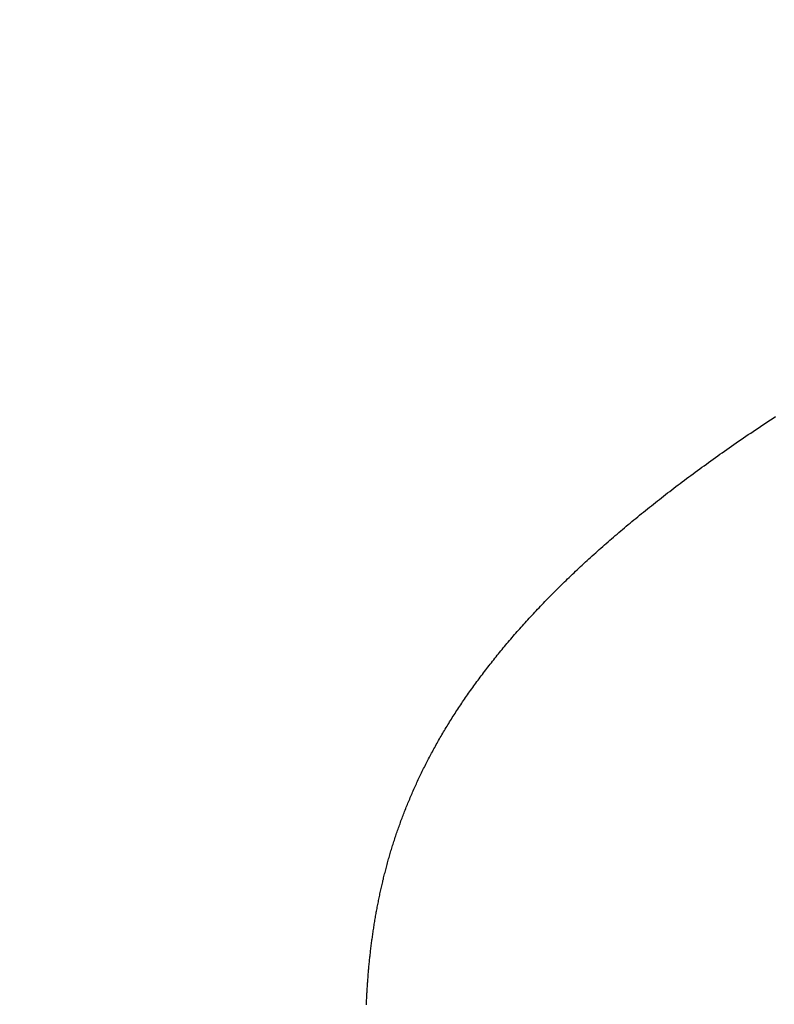
# Model space of a CAD drawing. Extents: x 0 to 138, y -1 to 81.
# Drawn here: x 39 to 39, y 21 to 21 of the extents above; entities that cross this region are included whole.
import ezdxf

# ---------------------------------------------------------------- set-up
doc = ezdxf.new("R2010")
doc.units = 0
doc.header["$MEASUREMENT"] = 0
doc.header["$PDMODE"] = 2
doc.layers.get('0').update_dxf_attribs({"linetype": 'CONTINUOUS'})
doc.layers.get('Defpoints').update_dxf_attribs({"linetype": 'CONTINUOUS'})
for name, color, linetype, lineweight in [('Dimension', 2, 'CONTINUOUS', 15), ('Object', 7, 'CONTINUOUS', 30), ('OBJECT DETAIL', 254, 'CONTINUOUS', 25)]:
    doc.layers.add(name, color=color, linetype=linetype, lineweight=lineweight)
doc.styles.get("Standard").update_dxf_attribs({"font": 'ARIAL.TTF'})
doc.dimstyles.new('Nabco Dimension Arch Style - Autocad', dxfattribs={"dimscale": 2, "dimtxt": 0.375, "dimasz": 0.37, "dimexe": 0.06, "dimexo": 0.06, "dimgap": 0.06, "dimtad": 0, "dimdec": 4, "dimzin": 4, "dimdsep": 46, "dimlunit": 5, "dimtxsty": 'Standard', "dimcen": 0, "dimclrd": 256, "dimclre": 256, "dimclrt": 256, "dimadec": 1, "dimazin": 1, "dimtm": 1e-09, "dimtfac": 1, "dimtdec": 4, "dimtofl": 0, "dimtmove": 0, "dimatfit": 3, "dimfxl": 0, "dimfrac": 2, "dimtolj": 1, "dimtzin": 4, "dimlwd": -1, "dimlwe": -1, "dimarcsym": 0})

# ---------------------------------------------------------------- blocks, each defined once
blk = doc.blocks.new('*D39')
at = {"layer": 'Defpoints', "color": 0}
for p in [(36.639936, 21.21635), (53.43832, 21.215169), (36.639936, 16.348014)]:
    blk.add_point(p, dxfattribs=at)
at = {"layer": 'Dimension'}
for p, q in [((36.639936, 21.09635), (36.639936, 16.228014)), ((53.43832, 21.095169), (53.43832, 16.228014)), ((37.379936, 16.348014), (44.264866, 16.348014)), ((52.69832, 16.348014), (47.54136, 16.348014))]:
    blk.add_line(p, q, dxfattribs=at)
for points in [[(37.379936, 16.471347), (37.379936, 16.22468), (36.639936, 16.348014)], [(52.69832, 16.471347), (52.69832, 16.22468), (53.43832, 16.348014)]]:
    blk.add_solid(points, dxfattribs=at)
at = {"layer": 'Dimension', "insert": (45.903113, 16.348014), "char_height": 0.5, "attachment_point": 5}
blk.add_mtext('\\A1;SIDELITE', dxfattribs=at)
blk = doc.blocks.new('GLSTOP')
for p, q in [((-0.393825, -0.13824), (-0.393904, -0.138188)), ((-0.393825, -0.13824), (-0.393904, -0.138188)), ((-0.393746, -0.138292), (-0.393825, -0.13824)), ((-0.393746, -0.138292), (-0.393825, -0.13824)), ((-0.393668, -0.138344), (-0.393746, -0.138292)), ((-0.393668, -0.138344), (-0.393746, -0.138292)), ((-0.39359, -0.138396), (-0.393668, -0.138344)), ((-0.39359, -0.138396), (-0.393668, -0.138344)), ((-0.393512, -0.138448), (-0.39359, -0.138396)), ((-0.393512, -0.138448), (-0.39359, -0.138396)), ((-0.393435, -0.138499), (-0.393512, -0.138448)), ((-0.393435, -0.138499), (-0.393512, -0.138448)), ((-0.393358, -0.138551), (-0.393435, -0.138499)), ((-0.393358, -0.138551), (-0.393435, -0.138499)), ((-0.393281, -0.138602), (-0.393358, -0.138551)), ((-0.393281, -0.138602), (-0.393358, -0.138551)), ((-0.393205, -0.138654), (-0.393281, -0.138602)), ((-0.393205, -0.138654), (-0.393281, -0.138602)), ((-0.393129, -0.138705), (-0.393205, -0.138654)), ((-0.393129, -0.138705), (-0.393205, -0.138654)), ((-0.393054, -0.138756), (-0.393129, -0.138705)), ((-0.393054, -0.138756), (-0.393129, -0.138705)), ((-0.392979, -0.138808), (-0.393054, -0.138756)), ((-0.392979, -0.138808), (-0.393054, -0.138756)), ((-0.392904, -0.138859), (-0.392979, -0.138808)), ((-0.392904, -0.138859), (-0.392979, -0.138808)), ((-0.392829, -0.13891), (-0.392904, -0.138859)), ((-0.392829, -0.13891), (-0.392904, -0.138859)), ((-0.392755, -0.138961), (-0.392829, -0.13891)), ((-0.392755, -0.138961), (-0.392829, -0.13891)), ((-0.392681, -0.139012), (-0.392755, -0.138961)), ((-0.392681, -0.139012), (-0.392755, -0.138961)), ((-0.392608, -0.139063), (-0.392681, -0.139012)), ((-0.392608, -0.139063), (-0.392681, -0.139012)), ((-0.392535, -0.139114), (-0.392608, -0.139063)), ((-0.392535, -0.139114), (-0.392608, -0.139063)), ((-0.392462, -0.139165), (-0.392535, -0.139114)), ((-0.392462, -0.139165), (-0.392535, -0.139114)), ((-0.392389, -0.139216), (-0.392462, -0.139165)), ((-0.392389, -0.139216), (-0.392462, -0.139165)), ((-0.392317, -0.139267), (-0.392389, -0.139216)), ((-0.392317, -0.139267), (-0.392389, -0.139216)), ((-0.392245, -0.139318), (-0.392317, -0.139267)), ((-0.392245, -0.139318), (-0.392317, -0.139267)), ((-0.392173, -0.139368), (-0.392245, -0.139318)), ((-0.392173, -0.139368), (-0.392245, -0.139318)), ((-0.392101, -0.139419), (-0.392173, -0.139368)), ((-0.392101, -0.139419), (-0.392173, -0.139368)), ((-0.39203, -0.13947), (-0.392101, -0.139419)), ((-0.39203, -0.13947), (-0.392101, -0.139419)), ((-0.39196, -0.139521), (-0.39203, -0.13947)), ((-0.39196, -0.139521), (-0.39203, -0.13947)), ((-0.391889, -0.139571), (-0.39196, -0.139521)), ((-0.391889, -0.139571), (-0.39196, -0.139521)), ((-0.391819, -0.139622), (-0.391889, -0.139571)), ((-0.391819, -0.139622), (-0.391889, -0.139571)), ((-0.391749, -0.139672), (-0.391819, -0.139622)), ((-0.391749, -0.139672), (-0.391819, -0.139622)), ((-0.391679, -0.139723), (-0.391749, -0.139672)), ((-0.391679, -0.139723), (-0.391749, -0.139672)), ((-0.39161, -0.139773), (-0.391679, -0.139723)), ((-0.39161, -0.139773), (-0.391679, -0.139723)), ((-0.391541, -0.139823), (-0.39161, -0.139773)), ((-0.391541, -0.139823), (-0.39161, -0.139773)), ((-0.391473, -0.139874), (-0.391541, -0.139823)), ((-0.391473, -0.139874), (-0.391541, -0.139823)), ((-0.391404, -0.139924), (-0.391473, -0.139874)), ((-0.391404, -0.139924), (-0.391473, -0.139874)), ((-0.391336, -0.139974), (-0.391404, -0.139924)), ((-0.391336, -0.139974), (-0.391404, -0.139924)), ((-0.391268, -0.140025), (-0.391336, -0.139974)), ((-0.391268, -0.140025), (-0.391336, -0.139974)), ((-0.391201, -0.140075), (-0.391268, -0.140025)), ((-0.391201, -0.140075), (-0.391268, -0.140025)), ((-0.391134, -0.140125), (-0.391201, -0.140075)), ((-0.391134, -0.140125), (-0.391201, -0.140075)), ((-0.391067, -0.140175), (-0.391134, -0.140125)), ((-0.391067, -0.140175), (-0.391134, -0.140125)), ((-0.391, -0.140225), (-0.391067, -0.140175)), ((-0.391, -0.140225), (-0.391067, -0.140175)), ((-0.390934, -0.140275), (-0.391, -0.140225)), ((-0.390934, -0.140275), (-0.391, -0.140225)), ((-0.390868, -0.140325), (-0.390934, -0.140275)), ((-0.390868, -0.140325), (-0.390934, -0.140275)), ((-0.390802, -0.140375), (-0.390868, -0.140325)), ((-0.390802, -0.140375), (-0.390868, -0.140325)), ((-0.390737, -0.140425), (-0.390802, -0.140375)), ((-0.390737, -0.140425), (-0.390802, -0.140375)), ((-0.390672, -0.140475), (-0.390737, -0.140425)), ((-0.390672, -0.140475), (-0.390737, -0.140425)), ((-0.390607, -0.140525), (-0.390672, -0.140475)), ((-0.390607, -0.140525), (-0.390672, -0.140475)), ((-0.390543, -0.140574), (-0.390607, -0.140525)), ((-0.390543, -0.140574), (-0.390607, -0.140525)), ((-0.390479, -0.140624), (-0.390543, -0.140574)), ((-0.390479, -0.140624), (-0.390543, -0.140574)), ((-0.390415, -0.140674), (-0.390479, -0.140624)), ((-0.390415, -0.140674), (-0.390479, -0.140624)), ((-0.390351, -0.140723), (-0.390415, -0.140674)), ((-0.390351, -0.140723), (-0.390415, -0.140674)), ((-0.390288, -0.140773), (-0.390351, -0.140723)), ((-0.390288, -0.140773), (-0.390351, -0.140723)), ((-0.390225, -0.140823), (-0.390288, -0.140773)), ((-0.390225, -0.140823), (-0.390288, -0.140773)), ((-0.390162, -0.140872), (-0.390225, -0.140823)), ((-0.390162, -0.140872), (-0.390225, -0.140823)), ((-0.390099, -0.140922), (-0.390162, -0.140872)), ((-0.390099, -0.140922), (-0.390162, -0.140872)), ((-0.390037, -0.140971), (-0.390099, -0.140922)), ((-0.390037, -0.140971), (-0.390099, -0.140922)), ((-0.389975, -0.14102), (-0.390037, -0.140971)), ((-0.389975, -0.14102), (-0.390037, -0.140971)), ((-0.389914, -0.14107), (-0.389975, -0.14102)), ((-0.389914, -0.14107), (-0.389975, -0.14102)), ((-0.389852, -0.141119), (-0.389914, -0.14107)), ((-0.389852, -0.141119), (-0.389914, -0.14107)), ((-0.389791, -0.141168), (-0.389852, -0.141119)), ((-0.389791, -0.141168), (-0.389852, -0.141119)), ((-0.389731, -0.141218), (-0.389791, -0.141168)), ((-0.389731, -0.141218), (-0.389791, -0.141168)), ((-0.38967, -0.141267), (-0.389731, -0.141218)), ((-0.38967, -0.141267), (-0.389731, -0.141218)), ((-0.38961, -0.141316), (-0.38967, -0.141267)), ((-0.38961, -0.141316), (-0.38967, -0.141267)), ((-0.38955, -0.141365), (-0.38961, -0.141316)), ((-0.38955, -0.141365), (-0.38961, -0.141316)), ((-0.389491, -0.141414), (-0.38955, -0.141365)), ((-0.389491, -0.141414), (-0.38955, -0.141365)), ((-0.389431, -0.141463), (-0.389491, -0.141414)), ((-0.389431, -0.141463), (-0.389491, -0.141414)), ((-0.389372, -0.141512), (-0.389431, -0.141463)), ((-0.389372, -0.141512), (-0.389431, -0.141463)), ((-0.389313, -0.141561), (-0.389372, -0.141512)), ((-0.389313, -0.141561), (-0.389372, -0.141512)), ((-0.389255, -0.14161), (-0.389313, -0.141561)), ((-0.389255, -0.14161), (-0.389313, -0.141561)), ((-0.389197, -0.141659), (-0.389255, -0.14161)), ((-0.389197, -0.141659), (-0.389255, -0.14161)), ((-0.389139, -0.141708), (-0.389197, -0.141659)), ((-0.389139, -0.141708), (-0.389197, -0.141659)), ((-0.389081, -0.141757), (-0.389139, -0.141708)), ((-0.389081, -0.141757), (-0.389139, -0.141708)), ((-0.389024, -0.141805), (-0.389081, -0.141757)), ((-0.389024, -0.141805), (-0.389081, -0.141757)), ((-0.388967, -0.141854), (-0.389024, -0.141805)), ((-0.388967, -0.141854), (-0.389024, -0.141805)), ((-0.38891, -0.141903), (-0.388967, -0.141854)), ((-0.38891, -0.141903), (-0.388967, -0.141854)), ((-0.388853, -0.141951), (-0.38891, -0.141903)), ((-0.388853, -0.141951), (-0.38891, -0.141903)), ((-0.388797, -0.142), (-0.388853, -0.141951)), ((-0.388797, -0.142), (-0.388853, -0.141951)), ((-0.388741, -0.142048), (-0.388797, -0.142)), ((-0.388741, -0.142048), (-0.388797, -0.142)), ((-0.388685, -0.142097), (-0.388741, -0.142048)), ((-0.388685, -0.142097), (-0.388741, -0.142048)), ((-0.38863, -0.142145), (-0.388685, -0.142097)), ((-0.38863, -0.142145), (-0.388685, -0.142097)), ((-0.388575, -0.142194), (-0.38863, -0.142145)), ((-0.388575, -0.142194), (-0.38863, -0.142145)), ((-0.38852, -0.142242), (-0.388575, -0.142194)), ((-0.38852, -0.142242), (-0.388575, -0.142194)), ((-0.388465, -0.142291), (-0.38852, -0.142242)), ((-0.388465, -0.142291), (-0.38852, -0.142242)), ((-0.388411, -0.142339), (-0.388465, -0.142291)), ((-0.388411, -0.142339), (-0.388465, -0.142291)), ((-0.388356, -0.142387), (-0.388411, -0.142339)), ((-0.388356, -0.142387), (-0.388411, -0.142339)), ((-0.388303, -0.142436), (-0.388356, -0.142387)), ((-0.388303, -0.142436), (-0.388356, -0.142387)), ((-0.388249, -0.142484), (-0.388303, -0.142436)), ((-0.388249, -0.142484), (-0.388303, -0.142436)), ((-0.388196, -0.142532), (-0.388249, -0.142484)), ((-0.388196, -0.142532), (-0.388249, -0.142484)), ((-0.388143, -0.14258), (-0.388196, -0.142532)), ((-0.388143, -0.14258), (-0.388196, -0.142532)), ((-0.38809, -0.142628), (-0.388143, -0.14258)), ((-0.38809, -0.142628), (-0.388143, -0.14258)), ((-0.388037, -0.142676), (-0.38809, -0.142628)), ((-0.388037, -0.142676), (-0.38809, -0.142628)), ((-0.387985, -0.142724), (-0.388037, -0.142676)), ((-0.387985, -0.142724), (-0.388037, -0.142676)), ((-0.387933, -0.142772), (-0.387985, -0.142724)), ((-0.387933, -0.142772), (-0.387985, -0.142724)), ((-0.387881, -0.14282), (-0.387933, -0.142772)), ((-0.387881, -0.14282), (-0.387933, -0.142772)), ((-0.38783, -0.142868), (-0.387881, -0.14282)), ((-0.38783, -0.142868), (-0.387881, -0.14282)), ((-0.387779, -0.142916), (-0.38783, -0.142868)), ((-0.387779, -0.142916), (-0.38783, -0.142868)), ((-0.387728, -0.142964), (-0.387779, -0.142916)), ((-0.387728, -0.142964), (-0.387779, -0.142916)), ((-0.387677, -0.143012), (-0.387728, -0.142964)), ((-0.387677, -0.143012), (-0.387728, -0.142964)), ((-0.387627, -0.14306), (-0.387677, -0.143012)), ((-0.387627, -0.14306), (-0.387677, -0.143012)), ((-0.387577, -0.143107), (-0.387627, -0.14306)), ((-0.387577, -0.143107), (-0.387627, -0.14306)), ((-0.387527, -0.143155), (-0.387577, -0.143107)), ((-0.387527, -0.143155), (-0.387577, -0.143107)), ((-0.387477, -0.143203), (-0.387527, -0.143155)), ((-0.387477, -0.143203), (-0.387527, -0.143155)), ((-0.387428, -0.14325), (-0.387477, -0.143203)), ((-0.387428, -0.14325), (-0.387477, -0.143203)), ((-0.387378, -0.143298), (-0.387428, -0.14325)), ((-0.387378, -0.143298), (-0.387428, -0.14325)), ((-0.38733, -0.143345), (-0.387378, -0.143298)), ((-0.38733, -0.143345), (-0.387378, -0.143298)), ((-0.387281, -0.143393), (-0.38733, -0.143345)), ((-0.387281, -0.143393), (-0.38733, -0.143345)), ((-0.387233, -0.14344), (-0.387281, -0.143393)), ((-0.387233, -0.14344), (-0.387281, -0.143393)), ((-0.387184, -0.143488), (-0.387233, -0.14344)), ((-0.387184, -0.143488), (-0.387233, -0.14344)), ((-0.387137, -0.143535), (-0.387184, -0.143488)), ((-0.387137, -0.143535), (-0.387184, -0.143488)), ((-0.387089, -0.143583), (-0.387137, -0.143535)), ((-0.387089, -0.143583), (-0.387137, -0.143535)), ((-0.387042, -0.14363), (-0.387089, -0.143583)), ((-0.387042, -0.14363), (-0.387089, -0.143583)), ((-0.386995, -0.143677), (-0.387042, -0.14363)), ((-0.386995, -0.143677), (-0.387042, -0.14363)), ((-0.386948, -0.143724), (-0.386995, -0.143677)), ((-0.386948, -0.143724), (-0.386995, -0.143677)), ((-0.386901, -0.143772), (-0.386948, -0.143724)), ((-0.386901, -0.143772), (-0.386948, -0.143724)), ((-0.386855, -0.143819), (-0.386901, -0.143772)), ((-0.386855, -0.143819), (-0.386901, -0.143772)), ((-0.386809, -0.143866), (-0.386855, -0.143819)), ((-0.386809, -0.143866), (-0.386855, -0.143819)), ((-0.386763, -0.143913), (-0.386809, -0.143866)), ((-0.386763, -0.143913), (-0.386809, -0.143866)), ((-0.386717, -0.14396), (-0.386763, -0.143913)), ((-0.386717, -0.14396), (-0.386763, -0.143913)), ((-0.386672, -0.144007), (-0.386717, -0.14396)), ((-0.386672, -0.144007), (-0.386717, -0.14396)), ((-0.386627, -0.144054), (-0.386672, -0.144007)), ((-0.386627, -0.144054), (-0.386672, -0.144007)), ((-0.386582, -0.144101), (-0.386627, -0.144054)), ((-0.386582, -0.144101), (-0.386627, -0.144054)), ((-0.386537, -0.144148), (-0.386582, -0.144101)), ((-0.386537, -0.144148), (-0.386582, -0.144101)), ((-0.386493, -0.144195), (-0.386537, -0.144148)), ((-0.386493, -0.144195), (-0.386537, -0.144148)), ((-0.386449, -0.144242), (-0.386493, -0.144195)), ((-0.386449, -0.144242), (-0.386493, -0.144195)), ((-0.386405, -0.144289), (-0.386449, -0.144242)), ((-0.386405, -0.144289), (-0.386449, -0.144242)), ((-0.386361, -0.144336), (-0.386405, -0.144289)), ((-0.386361, -0.144336), (-0.386405, -0.144289)), ((-0.386317, -0.144382), (-0.386361, -0.144336)), ((-0.386317, -0.144382), (-0.386361, -0.144336)), ((-0.386274, -0.144429), (-0.386317, -0.144382)), ((-0.386274, -0.144429), (-0.386317, -0.144382)), ((-0.386231, -0.144476), (-0.386274, -0.144429)), ((-0.386231, -0.144476), (-0.386274, -0.144429)), ((-0.386189, -0.144522), (-0.386231, -0.144476)), ((-0.386189, -0.144522), (-0.386231, -0.144476)), ((-0.386146, -0.144569), (-0.386189, -0.144522)), ((-0.386146, -0.144569), (-0.386189, -0.144522)), ((-0.386104, -0.144616), (-0.386146, -0.144569)), ((-0.386104, -0.144616), (-0.386146, -0.144569)), ((-0.386062, -0.144662), (-0.386104, -0.144616)), ((-0.386062, -0.144662), (-0.386104, -0.144616)), ((-0.38602, -0.144709), (-0.386062, -0.144662)), ((-0.38602, -0.144709), (-0.386062, -0.144662)), ((-0.385979, -0.144755), (-0.38602, -0.144709)), ((-0.385979, -0.144755), (-0.38602, -0.144709)), ((-0.385937, -0.144802), (-0.385979, -0.144755)), ((-0.385937, -0.144802), (-0.385979, -0.144755)), ((-0.385896, -0.144848), (-0.385937, -0.144802)), ((-0.385896, -0.144848), (-0.385937, -0.144802)), ((-0.385855, -0.144894), (-0.385896, -0.144848)), ((-0.385855, -0.144894), (-0.385896, -0.144848)), ((-0.385815, -0.144941), (-0.385855, -0.144894)), ((-0.385815, -0.144941), (-0.385855, -0.144894)), ((-0.385774, -0.144987), (-0.385815, -0.144941)), ((-0.385774, -0.144987), (-0.385815, -0.144941)), ((-0.385734, -0.145033), (-0.385774, -0.144987)), ((-0.385734, -0.145033), (-0.385774, -0.144987)), ((-0.385694, -0.14508), (-0.385734, -0.145033)), ((-0.385694, -0.14508), (-0.385734, -0.145033)), ((-0.385655, -0.145126), (-0.385694, -0.14508)), ((-0.385655, -0.145126), (-0.385694, -0.14508)), ((-0.385615, -0.145172), (-0.385655, -0.145126)), ((-0.385615, -0.145172), (-0.385655, -0.145126)), ((-0.385576, -0.145218), (-0.385615, -0.145172)), ((-0.385576, -0.145218), (-0.385615, -0.145172)), ((-0.385537, -0.145264), (-0.385576, -0.145218)), ((-0.385537, -0.145264), (-0.385576, -0.145218)), ((-0.385498, -0.14531), (-0.385537, -0.145264)), ((-0.385498, -0.14531), (-0.385537, -0.145264)), ((-0.38546, -0.145356), (-0.385498, -0.14531)), ((-0.38546, -0.145356), (-0.385498, -0.14531)), ((-0.385422, -0.145402), (-0.38546, -0.145356)), ((-0.385422, -0.145402), (-0.38546, -0.145356)), ((-0.385383, -0.145448), (-0.385422, -0.145402)), ((-0.385383, -0.145448), (-0.385422, -0.145402)), ((-0.385346, -0.145494), (-0.385383, -0.145448)), ((-0.385346, -0.145494), (-0.385383, -0.145448)), ((-0.385308, -0.14554), (-0.385346, -0.145494)), ((-0.385308, -0.14554), (-0.385346, -0.145494)), ((-0.385271, -0.145586), (-0.385308, -0.14554)), ((-0.385271, -0.145586), (-0.385308, -0.14554)), ((-0.385233, -0.145632), (-0.385271, -0.145586)), ((-0.385233, -0.145632), (-0.385271, -0.145586)), ((-0.385196, -0.145678), (-0.385233, -0.145632)), ((-0.385196, -0.145678), (-0.385233, -0.145632)), ((-0.38516, -0.145724), (-0.385196, -0.145678)), ((-0.38516, -0.145724), (-0.385196, -0.145678)), ((-0.385123, -0.145769), (-0.38516, -0.145724)), ((-0.385123, -0.145769), (-0.38516, -0.145724)), ((-0.385087, -0.145815), (-0.385123, -0.145769)), ((-0.385087, -0.145815), (-0.385123, -0.145769)), ((-0.385051, -0.145861), (-0.385087, -0.145815)), ((-0.385051, -0.145861), (-0.385087, -0.145815)), ((-0.385015, -0.145906), (-0.385051, -0.145861)), ((-0.385015, -0.145906), (-0.385051, -0.145861)), ((-0.384979, -0.145952), (-0.385015, -0.145906)), ((-0.384979, -0.145952), (-0.385015, -0.145906)), ((-0.384944, -0.145998), (-0.384979, -0.145952)), ((-0.384944, -0.145998), (-0.384979, -0.145952)), ((-0.384909, -0.146043), (-0.384944, -0.145998)), ((-0.384909, -0.146043), (-0.384944, -0.145998)), ((-0.384874, -0.146089), (-0.384909, -0.146043)), ((-0.384874, -0.146089), (-0.384909, -0.146043)), ((-0.384839, -0.146134), (-0.384874, -0.146089)), ((-0.384839, -0.146134), (-0.384874, -0.146089)), ((-0.384804, -0.14618), (-0.384839, -0.146134)), ((-0.384804, -0.14618), (-0.384839, -0.146134)), ((-0.38477, -0.146225), (-0.384804, -0.14618)), ((-0.38477, -0.146225), (-0.384804, -0.14618)), ((-0.384736, -0.146271), (-0.38477, -0.146225)), ((-0.384736, -0.146271), (-0.38477, -0.146225)), ((-0.384702, -0.146316), (-0.384736, -0.146271)), ((-0.384702, -0.146316), (-0.384736, -0.146271)), ((-0.384668, -0.146361), (-0.384702, -0.146316)), ((-0.384668, -0.146361), (-0.384702, -0.146316)), ((-0.384635, -0.146407), (-0.384668, -0.146361)), ((-0.384635, -0.146407), (-0.384668, -0.146361)), ((-0.384601, -0.146452), (-0.384635, -0.146407)), ((-0.384601, -0.146452), (-0.384635, -0.146407)), ((-0.384568, -0.146497), (-0.384601, -0.146452)), ((-0.384568, -0.146497), (-0.384601, -0.146452)), ((-0.384535, -0.146542), (-0.384568, -0.146497)), ((-0.384535, -0.146542), (-0.384568, -0.146497)), ((-0.384503, -0.146587), (-0.384535, -0.146542)), ((-0.384503, -0.146587), (-0.384535, -0.146542)), ((-0.38447, -0.146633), (-0.384503, -0.146587)), ((-0.38447, -0.146633), (-0.384503, -0.146587)), ((-0.384438, -0.146678), (-0.38447, -0.146633)), ((-0.384438, -0.146678), (-0.38447, -0.146633)), ((-0.384406, -0.146723), (-0.384438, -0.146678)), ((-0.384406, -0.146723), (-0.384438, -0.146678)), ((-0.384374, -0.146768), (-0.384406, -0.146723)), ((-0.384374, -0.146768), (-0.384406, -0.146723)), ((-0.384342, -0.146813), (-0.384374, -0.146768)), ((-0.384342, -0.146813), (-0.384374, -0.146768)), ((-0.384311, -0.146858), (-0.384342, -0.146813)), ((-0.384311, -0.146858), (-0.384342, -0.146813)), ((-0.38428, -0.146903), (-0.384311, -0.146858)), ((-0.38428, -0.146903), (-0.384311, -0.146858)), ((-0.384249, -0.146948), (-0.38428, -0.146903)), ((-0.384249, -0.146948), (-0.38428, -0.146903)), ((-0.384218, -0.146993), (-0.384249, -0.146948)), ((-0.384218, -0.146993), (-0.384249, -0.146948)), ((-0.384187, -0.147038), (-0.384218, -0.146993)), ((-0.384187, -0.147038), (-0.384218, -0.146993)), ((-0.384157, -0.147082), (-0.384187, -0.147038)), ((-0.384157, -0.147082), (-0.384187, -0.147038)), ((-0.384127, -0.147127), (-0.384157, -0.147082)), ((-0.384127, -0.147127), (-0.384157, -0.147082)), ((-0.384097, -0.147172), (-0.384127, -0.147127)), ((-0.384097, -0.147172), (-0.384127, -0.147127)), ((-0.384067, -0.147217), (-0.384097, -0.147172)), ((-0.384067, -0.147217), (-0.384097, -0.147172)), ((-0.384037, -0.147262), (-0.384067, -0.147217)), ((-0.384037, -0.147262), (-0.384067, -0.147217)), ((-0.384008, -0.147306), (-0.384037, -0.147262)), ((-0.384008, -0.147306), (-0.384037, -0.147262)), ((-0.383979, -0.147351), (-0.384008, -0.147306)), ((-0.383979, -0.147351), (-0.384008, -0.147306)), ((-0.383949, -0.147396), (-0.383979, -0.147351)), ((-0.383949, -0.147396), (-0.383979, -0.147351)), ((-0.383921, -0.14744), (-0.383949, -0.147396)), ((-0.383921, -0.14744), (-0.383949, -0.147396)), ((-0.383892, -0.147485), (-0.383921, -0.14744)), ((-0.383892, -0.147485), (-0.383921, -0.14744)), ((-0.383864, -0.147529), (-0.383892, -0.147485)), ((-0.383864, -0.147529), (-0.383892, -0.147485)), ((-0.383835, -0.147574), (-0.383864, -0.147529)), ((-0.383835, -0.147574), (-0.383864, -0.147529)), ((-0.383807, -0.147618), (-0.383835, -0.147574)), ((-0.383807, -0.147618), (-0.383835, -0.147574)), ((-0.383779, -0.147663), (-0.383807, -0.147618)), ((-0.383779, -0.147663), (-0.383807, -0.147618)), ((-0.383752, -0.147707), (-0.383779, -0.147663)), ((-0.383752, -0.147707), (-0.383779, -0.147663)), ((-0.383724, -0.147752), (-0.383752, -0.147707)), ((-0.383724, -0.147752), (-0.383752, -0.147707)), ((-0.383697, -0.147796), (-0.383724, -0.147752)), ((-0.383697, -0.147796), (-0.383724, -0.147752)), ((-0.38367, -0.14784), (-0.383697, -0.147796)), ((-0.38367, -0.14784), (-0.383697, -0.147796)), ((-0.383643, -0.147885), (-0.38367, -0.14784)), ((-0.383643, -0.147885), (-0.38367, -0.14784)), ((-0.383616, -0.147929), (-0.383643, -0.147885)), ((-0.383616, -0.147929), (-0.383643, -0.147885)), ((-0.38359, -0.147973), (-0.383616, -0.147929)), ((-0.38359, -0.147973), (-0.383616, -0.147929)), ((-0.383563, -0.148017), (-0.38359, -0.147973)), ((-0.383563, -0.148017), (-0.38359, -0.147973)), ((-0.383537, -0.148062), (-0.383563, -0.148017)), ((-0.383537, -0.148062), (-0.383563, -0.148017)), ((-0.383511, -0.148106), (-0.383537, -0.148062)), ((-0.383511, -0.148106), (-0.383537, -0.148062)), ((-0.383485, -0.14815), (-0.383511, -0.148106)), ((-0.383485, -0.14815), (-0.383511, -0.148106)), ((-0.38346, -0.148194), (-0.383485, -0.14815)), ((-0.38346, -0.148194), (-0.383485, -0.14815)), ((-0.383434, -0.148238), (-0.38346, -0.148194)), ((-0.383434, -0.148238), (-0.38346, -0.148194)), ((-0.383409, -0.148282), (-0.383434, -0.148238)), ((-0.383409, -0.148282), (-0.383434, -0.148238)), ((-0.383384, -0.148326), (-0.383409, -0.148282)), ((-0.383384, -0.148326), (-0.383409, -0.148282)), ((-0.383359, -0.14837), (-0.383384, -0.148326)), ((-0.383359, -0.14837), (-0.383384, -0.148326)), ((-0.383335, -0.148414), (-0.383359, -0.14837)), ((-0.383335, -0.148414), (-0.383359, -0.14837)), ((-0.38331, -0.148458), (-0.383335, -0.148414)), ((-0.38331, -0.148458), (-0.383335, -0.148414)), ((-0.383286, -0.148502), (-0.38331, -0.148458)), ((-0.383286, -0.148502), (-0.38331, -0.148458)), ((-0.383262, -0.148546), (-0.383286, -0.148502)), ((-0.383262, -0.148546), (-0.383286, -0.148502)), ((-0.383238, -0.14859), (-0.383262, -0.148546)), ((-0.383238, -0.14859), (-0.383262, -0.148546)), ((-0.383214, -0.148634), (-0.383238, -0.14859)), ((-0.383214, -0.148634), (-0.383238, -0.14859)), ((-0.38319, -0.148678), (-0.383214, -0.148634)), ((-0.38319, -0.148678), (-0.383214, -0.148634)), ((-0.383167, -0.148721), (-0.38319, -0.148678)), ((-0.383167, -0.148721), (-0.38319, -0.148678)), ((-0.383143, -0.148765), (-0.383167, -0.148721)), ((-0.383143, -0.148765), (-0.383167, -0.148721)), ((-0.38312, -0.148809), (-0.383143, -0.148765)), ((-0.38312, -0.148809), (-0.383143, -0.148765)), ((-0.383097, -0.148853), (-0.38312, -0.148809)), ((-0.383097, -0.148853), (-0.38312, -0.148809)), ((-0.383075, -0.148896), (-0.383097, -0.148853)), ((-0.383075, -0.148896), (-0.383097, -0.148853)), ((-0.383052, -0.14894), (-0.383075, -0.148896)), ((-0.383052, -0.14894), (-0.383075, -0.148896)), ((-0.38303, -0.148983), (-0.383052, -0.14894)), ((-0.38303, -0.148983), (-0.383052, -0.14894)), ((-0.383007, -0.149027), (-0.38303, -0.148983)), ((-0.383007, -0.149027), (-0.38303, -0.148983)), ((-0.382985, -0.149071), (-0.383007, -0.149027)), ((-0.382985, -0.149071), (-0.383007, -0.149027)), ((-0.382964, -0.149114), (-0.382985, -0.149071)), ((-0.382964, -0.149114), (-0.382985, -0.149071)), ((-0.382942, -0.149158), (-0.382964, -0.149114)), ((-0.382942, -0.149158), (-0.382964, -0.149114)), ((-0.38292, -0.149201), (-0.382942, -0.149158)), ((-0.38292, -0.149201), (-0.382942, -0.149158)), ((-0.382899, -0.149245), (-0.38292, -0.149201)), ((-0.382899, -0.149245), (-0.38292, -0.149201)), ((-0.382878, -0.149288), (-0.382899, -0.149245)), ((-0.382878, -0.149288), (-0.382899, -0.149245)), ((-0.382857, -0.149332), (-0.382878, -0.149288)), ((-0.382857, -0.149332), (-0.382878, -0.149288)), ((-0.382836, -0.149375), (-0.382857, -0.149332)), ((-0.382836, -0.149375), (-0.382857, -0.149332)), ((-0.382815, -0.149418), (-0.382836, -0.149375)), ((-0.382815, -0.149418), (-0.382836, -0.149375)), ((-0.382795, -0.149462), (-0.382815, -0.149418)), ((-0.382795, -0.149462), (-0.382815, -0.149418)), ((-0.382774, -0.149505), (-0.382795, -0.149462)), ((-0.382774, -0.149505), (-0.382795, -0.149462)), ((-0.382754, -0.149548), (-0.382774, -0.149505)), ((-0.382754, -0.149548), (-0.382774, -0.149505)), ((-0.382734, -0.149592), (-0.382754, -0.149548)), ((-0.382734, -0.149592), (-0.382754, -0.149548)), ((-0.382714, -0.149635), (-0.382734, -0.149592)), ((-0.382714, -0.149635), (-0.382734, -0.149592)), ((-0.382694, -0.149678), (-0.382714, -0.149635)), ((-0.382694, -0.149678), (-0.382714, -0.149635)), ((-0.382675, -0.149721), (-0.382694, -0.149678)), ((-0.382675, -0.149721), (-0.382694, -0.149678)), ((-0.382655, -0.149764), (-0.382675, -0.149721)), ((-0.382655, -0.149764), (-0.382675, -0.149721)), ((-0.382636, -0.149807), (-0.382655, -0.149764)), ((-0.382636, -0.149807), (-0.382655, -0.149764)), ((-0.382617, -0.149851), (-0.382636, -0.149807)), ((-0.382617, -0.149851), (-0.382636, -0.149807)), ((-0.382598, -0.149894), (-0.382617, -0.149851)), ((-0.382598, -0.149894), (-0.382617, -0.149851)), ((-0.382579, -0.149937), (-0.382598, -0.149894)), ((-0.382579, -0.149937), (-0.382598, -0.149894)), ((-0.382561, -0.14998), (-0.382579, -0.149937)), ((-0.382561, -0.14998), (-0.382579, -0.149937)), ((-0.382542, -0.150023), (-0.382561, -0.14998)), ((-0.382542, -0.150023), (-0.382561, -0.14998)), ((-0.382524, -0.150066), (-0.382542, -0.150023)), ((-0.382524, -0.150066), (-0.382542, -0.150023)), ((-0.382506, -0.150109), (-0.382524, -0.150066)), ((-0.382506, -0.150109), (-0.382524, -0.150066)), ((-0.382488, -0.150152), (-0.382506, -0.150109)), ((-0.382488, -0.150152), (-0.382506, -0.150109)), ((-0.38247, -0.150195), (-0.382488, -0.150152)), ((-0.38247, -0.150195), (-0.382488, -0.150152)), ((-0.382452, -0.150238), (-0.38247, -0.150195)), ((-0.382452, -0.150238), (-0.38247, -0.150195)), ((-0.382435, -0.15028), (-0.382452, -0.150238)), ((-0.382435, -0.15028), (-0.382452, -0.150238)), ((-0.382417, -0.150323), (-0.382435, -0.15028)), ((-0.382417, -0.150323), (-0.382435, -0.15028)), ((-0.3824, -0.150366), (-0.382417, -0.150323)), ((-0.3824, -0.150366), (-0.382417, -0.150323)), ((-0.382383, -0.150409), (-0.3824, -0.150366)), ((-0.382383, -0.150409), (-0.3824, -0.150366)), ((-0.382366, -0.150452), (-0.382383, -0.150409)), ((-0.382366, -0.150452), (-0.382383, -0.150409)), ((-0.382349, -0.150494), (-0.382366, -0.150452)), ((-0.382349, -0.150494), (-0.382366, -0.150452)), ((-0.382333, -0.150537), (-0.382349, -0.150494)), ((-0.382333, -0.150537), (-0.382349, -0.150494)), ((-0.382316, -0.15058), (-0.382333, -0.150537)), ((-0.382316, -0.15058), (-0.382333, -0.150537)), ((-0.3823, -0.150622), (-0.382316, -0.15058)), ((-0.3823, -0.150622), (-0.382316, -0.15058)), ((-0.382284, -0.150665), (-0.3823, -0.150622)), ((-0.382284, -0.150665), (-0.3823, -0.150622)), ((-0.382268, -0.150708), (-0.382284, -0.150665)), ((-0.382268, -0.150708), (-0.382284, -0.150665)), ((-0.382252, -0.15075), (-0.382268, -0.150708)), ((-0.382252, -0.15075), (-0.382268, -0.150708)), ((-0.382236, -0.150793), (-0.382252, -0.15075)), ((-0.382236, -0.150793), (-0.382252, -0.15075)), ((-0.38222, -0.150836), (-0.382236, -0.150793)), ((-0.38222, -0.150836), (-0.382236, -0.150793)), ((-0.382205, -0.150878), (-0.38222, -0.150836)), ((-0.382205, -0.150878), (-0.38222, -0.150836)), ((-0.382189, -0.150921), (-0.382205, -0.150878)), ((-0.382189, -0.150921), (-0.382205, -0.150878)), ((-0.382174, -0.150963), (-0.382189, -0.150921)), ((-0.382174, -0.150963), (-0.382189, -0.150921)), ((-0.382159, -0.151006), (-0.382174, -0.150963)), ((-0.382159, -0.151006), (-0.382174, -0.150963)), ((-0.382144, -0.151048), (-0.382159, -0.151006)), ((-0.382144, -0.151048), (-0.382159, -0.151006)), ((-0.38213, -0.15109), (-0.382144, -0.151048)), ((-0.38213, -0.15109), (-0.382144, -0.151048)), ((-0.382115, -0.151133), (-0.38213, -0.15109)), ((-0.382115, -0.151133), (-0.38213, -0.15109)), ((-0.3821, -0.151175), (-0.382115, -0.151133)), ((-0.3821, -0.151175), (-0.382115, -0.151133)), ((-0.382086, -0.151218), (-0.3821, -0.151175)), ((-0.382086, -0.151218), (-0.3821, -0.151175)), ((-0.382072, -0.15126), (-0.382086, -0.151218)), ((-0.382072, -0.15126), (-0.382086, -0.151218)), ((-0.382058, -0.151302), (-0.382072, -0.15126)), ((-0.382058, -0.151302), (-0.382072, -0.15126)), ((-0.382044, -0.151345), (-0.382058, -0.151302)), ((-0.382044, -0.151345), (-0.382058, -0.151302)), ((-0.38203, -0.151387), (-0.382044, -0.151345)), ((-0.38203, -0.151387), (-0.382044, -0.151345)), ((-0.382016, -0.151429), (-0.38203, -0.151387)), ((-0.382016, -0.151429), (-0.38203, -0.151387)), ((-0.382003, -0.151471), (-0.382016, -0.151429)), ((-0.382003, -0.151471), (-0.382016, -0.151429)), ((-0.381989, -0.151513), (-0.382003, -0.151471)), ((-0.381989, -0.151513), (-0.382003, -0.151471)), ((-0.381976, -0.151556), (-0.381989, -0.151513)), ((-0.381976, -0.151556), (-0.381989, -0.151513)), ((-0.381963, -0.151598), (-0.381976, -0.151556)), ((-0.381963, -0.151598), (-0.381976, -0.151556)), ((-0.38195, -0.15164), (-0.381963, -0.151598)), ((-0.38195, -0.15164), (-0.381963, -0.151598)), ((-0.381937, -0.151682), (-0.38195, -0.15164)), ((-0.381937, -0.151682), (-0.38195, -0.15164)), ((-0.381924, -0.151724), (-0.381937, -0.151682)), ((-0.381924, -0.151724), (-0.381937, -0.151682)), ((-0.381912, -0.151766), (-0.381924, -0.151724)), ((-0.381912, -0.151766), (-0.381924, -0.151724)), ((-0.381899, -0.151808), (-0.381912, -0.151766)), ((-0.381899, -0.151808), (-0.381912, -0.151766)), ((-0.381887, -0.15185), (-0.381899, -0.151808)), ((-0.381887, -0.15185), (-0.381899, -0.151808)), ((-0.381875, -0.151892), (-0.381887, -0.15185)), ((-0.381875, -0.151892), (-0.381887, -0.15185)), ((-0.381863, -0.151934), (-0.381875, -0.151892)), ((-0.381863, -0.151934), (-0.381875, -0.151892)), ((-0.381851, -0.151976), (-0.381863, -0.151934)), ((-0.381851, -0.151976), (-0.381863, -0.151934)), ((-0.381839, -0.152018), (-0.381851, -0.151976)), ((-0.381839, -0.152018), (-0.381851, -0.151976)), ((-0.381827, -0.15206), (-0.381839, -0.152018)), ((-0.381827, -0.15206), (-0.381839, -0.152018)), ((-0.381815, -0.152102), (-0.381827, -0.15206)), ((-0.381815, -0.152102), (-0.381827, -0.15206)), ((-0.381804, -0.152144), (-0.381815, -0.152102)), ((-0.381804, -0.152144), (-0.381815, -0.152102)), ((-0.381793, -0.152186), (-0.381804, -0.152144)), ((-0.381793, -0.152186), (-0.381804, -0.152144)), ((-0.381781, -0.152228), (-0.381793, -0.152186)), ((-0.381781, -0.152228), (-0.381793, -0.152186)), ((-0.38177, -0.15227), (-0.381781, -0.152228)), ((-0.38177, -0.15227), (-0.381781, -0.152228)), ((-0.381759, -0.152311), (-0.38177, -0.15227)), ((-0.381759, -0.152311), (-0.38177, -0.15227)), ((-0.381748, -0.152353), (-0.381759, -0.152311)), ((-0.381748, -0.152353), (-0.381759, -0.152311)), ((-0.381738, -0.152395), (-0.381748, -0.152353)), ((-0.381738, -0.152395), (-0.381748, -0.152353)), ((-0.381727, -0.152437), (-0.381738, -0.152395)), ((-0.381727, -0.152437), (-0.381738, -0.152395)), ((-0.381716, -0.152478), (-0.381727, -0.152437)), ((-0.381716, -0.152478), (-0.381727, -0.152437)), ((-0.381706, -0.15252), (-0.381716, -0.152478)), ((-0.381706, -0.15252), (-0.381716, -0.152478)), ((-0.381696, -0.152562), (-0.381706, -0.15252)), ((-0.381696, -0.152562), (-0.381706, -0.15252)), ((-0.381686, -0.152603), (-0.381696, -0.152562)), ((-0.381686, -0.152603), (-0.381696, -0.152562)), ((-0.381675, -0.152645), (-0.381686, -0.152603)), ((-0.381675, -0.152645), (-0.381686, -0.152603)), ((-0.381666, -0.152687), (-0.381675, -0.152645)), ((-0.381666, -0.152687), (-0.381675, -0.152645)), ((-0.381656, -0.152728), (-0.381666, -0.152687)), ((-0.381656, -0.152728), (-0.381666, -0.152687)), ((-0.381646, -0.15277), (-0.381656, -0.152728)), ((-0.381646, -0.15277), (-0.381656, -0.152728)), ((-0.381636, -0.152811), (-0.381646, -0.15277)), ((-0.381636, -0.152811), (-0.381646, -0.15277)), ((-0.381627, -0.152853), (-0.381636, -0.152811)), ((-0.381627, -0.152853), (-0.381636, -0.152811)), ((-0.381618, -0.152895), (-0.381627, -0.152853)), ((-0.381618, -0.152895), (-0.381627, -0.152853)), ((-0.381608, -0.152936), (-0.381618, -0.152895)), ((-0.381608, -0.152936), (-0.381618, -0.152895)), ((-0.381599, -0.152978), (-0.381608, -0.152936)), ((-0.381599, -0.152978), (-0.381608, -0.152936)), ((-0.38159, -0.153019), (-0.381599, -0.152978)), ((-0.38159, -0.153019), (-0.381599, -0.152978)), ((-0.381581, -0.15306), (-0.38159, -0.153019)), ((-0.381581, -0.15306), (-0.38159, -0.153019)), ((-0.381572, -0.153102), (-0.381581, -0.15306)), ((-0.381572, -0.153102), (-0.381581, -0.15306)), ((-0.381564, -0.153143), (-0.381572, -0.153102)), ((-0.381564, -0.153143), (-0.381572, -0.153102)), ((-0.381555, -0.153185), (-0.381564, -0.153143)), ((-0.381555, -0.153185), (-0.381564, -0.153143)), ((-0.381546, -0.153226), (-0.381555, -0.153185)), ((-0.381546, -0.153226), (-0.381555, -0.153185)), ((-0.381538, -0.153268), (-0.381546, -0.153226)), ((-0.381538, -0.153268), (-0.381546, -0.153226)), ((-0.38153, -0.153309), (-0.381538, -0.153268)), ((-0.38153, -0.153309), (-0.381538, -0.153268)), ((-0.381521, -0.15335), (-0.38153, -0.153309)), ((-0.381521, -0.15335), (-0.38153, -0.153309)), ((-0.381513, -0.153391), (-0.381521, -0.15335)), ((-0.381513, -0.153391), (-0.381521, -0.15335)), ((-0.381505, -0.153433), (-0.381513, -0.153391)), ((-0.381505, -0.153433), (-0.381513, -0.153391)), ((-0.381497, -0.153474), (-0.381505, -0.153433)), ((-0.381497, -0.153474), (-0.381505, -0.153433)), ((-0.38149, -0.153515), (-0.381497, -0.153474)), ((-0.38149, -0.153515), (-0.381497, -0.153474)), ((-0.381482, -0.153557), (-0.38149, -0.153515)), ((-0.381482, -0.153557), (-0.38149, -0.153515)), ((-0.381474, -0.153598), (-0.381482, -0.153557)), ((-0.381474, -0.153598), (-0.381482, -0.153557)), ((-0.381467, -0.153639), (-0.381474, -0.153598)), ((-0.381467, -0.153639), (-0.381474, -0.153598)), ((-0.381459, -0.15368), (-0.381467, -0.153639)), ((-0.381459, -0.15368), (-0.381467, -0.153639)), ((-0.381452, -0.153721), (-0.381459, -0.15368)), ((-0.381452, -0.153721), (-0.381459, -0.15368)), ((-0.381445, -0.153762), (-0.381452, -0.153721)), ((-0.381445, -0.153762), (-0.381452, -0.153721)), ((-0.381438, -0.153804), (-0.381445, -0.153762)), ((-0.381438, -0.153804), (-0.381445, -0.153762)), ((-0.381431, -0.153845), (-0.381438, -0.153804)), ((-0.381431, -0.153845), (-0.381438, -0.153804)), ((-0.381424, -0.153886), (-0.381431, -0.153845)), ((-0.381424, -0.153886), (-0.381431, -0.153845)), ((-0.381417, -0.153927), (-0.381424, -0.153886)), ((-0.381417, -0.153927), (-0.381424, -0.153886)), ((-0.38141, -0.153968), (-0.381417, -0.153927)), ((-0.38141, -0.153968), (-0.381417, -0.153927)), ((-0.381404, -0.154009), (-0.38141, -0.153968)), ((-0.381404, -0.154009), (-0.38141, -0.153968)), ((-0.381397, -0.15405), (-0.381404, -0.154009)), ((-0.381397, -0.15405), (-0.381404, -0.154009)), ((-0.381391, -0.154091), (-0.381397, -0.15405)), ((-0.381391, -0.154091), (-0.381397, -0.15405)), ((-0.381385, -0.154132), (-0.381391, -0.154091)), ((-0.381385, -0.154132), (-0.381391, -0.154091)), ((-0.381378, -0.154173), (-0.381385, -0.154132)), ((-0.381378, -0.154173), (-0.381385, -0.154132)), ((-0.381372, -0.154214), (-0.381378, -0.154173)), ((-0.381372, -0.154214), (-0.381378, -0.154173)), ((-0.381366, -0.154255), (-0.381372, -0.154214)), ((-0.381366, -0.154255), (-0.381372, -0.154214)), ((-0.38136, -0.154296), (-0.381366, -0.154255)), ((-0.38136, -0.154296), (-0.381366, -0.154255)), ((-0.381354, -0.154337), (-0.38136, -0.154296)), ((-0.381354, -0.154337), (-0.38136, -0.154296)), ((-0.381348, -0.154378), (-0.381354, -0.154337)), ((-0.381348, -0.154378), (-0.381354, -0.154337)), ((-0.381343, -0.154419), (-0.381348, -0.154378)), ((-0.381343, -0.154419), (-0.381348, -0.154378)), ((-0.381337, -0.15446), (-0.381343, -0.154419)), ((-0.381337, -0.15446), (-0.381343, -0.154419)), ((-0.381332, -0.1545), (-0.381337, -0.15446)), ((-0.381332, -0.1545), (-0.381337, -0.15446)), ((-0.381326, -0.154541), (-0.381332, -0.1545)), ((-0.381326, -0.154541), (-0.381332, -0.1545)), ((-0.381321, -0.154582), (-0.381326, -0.154541)), ((-0.381321, -0.154582), (-0.381326, -0.154541)), ((-0.381316, -0.154623), (-0.381321, -0.154582)), ((-0.381316, -0.154623), (-0.381321, -0.154582)), ((-0.38131, -0.154664), (-0.381316, -0.154623)), ((-0.38131, -0.154664), (-0.381316, -0.154623)), ((-0.381305, -0.154704), (-0.38131, -0.154664)), ((-0.381305, -0.154704), (-0.38131, -0.154664)), ((-0.3813, -0.154745), (-0.381305, -0.154704)), ((-0.3813, -0.154745), (-0.381305, -0.154704)), ((-0.381295, -0.154786), (-0.3813, -0.154745)), ((-0.381295, -0.154786), (-0.3813, -0.154745)), ((-0.381291, -0.154827), (-0.381295, -0.154786)), ((-0.381291, -0.154827), (-0.381295, -0.154786)), ((-0.381286, -0.154867), (-0.381291, -0.154827)), ((-0.381286, -0.154867), (-0.381291, -0.154827)), ((-0.381281, -0.154908), (-0.381286, -0.154867)), ((-0.381281, -0.154908), (-0.381286, -0.154867)), ((-0.381277, -0.154949), (-0.381281, -0.154908)), ((-0.381277, -0.154949), (-0.381281, -0.154908)), ((-0.381272, -0.15499), (-0.381277, -0.154949)), ((-0.381272, -0.15499), (-0.381277, -0.154949)), ((-0.381268, -0.15503), (-0.381272, -0.15499)), ((-0.381268, -0.15503), (-0.381272, -0.15499)), ((-0.381263, -0.155071), (-0.381268, -0.15503)), ((-0.381263, -0.155071), (-0.381268, -0.15503)), ((-0.381259, -0.155111), (-0.381263, -0.155071)), ((-0.381259, -0.155111), (-0.381263, -0.155071)), ((-0.381255, -0.155152), (-0.381259, -0.155111)), ((-0.381255, -0.155152), (-0.381259, -0.155111)), ((-0.381251, -0.155193), (-0.381255, -0.155152)), ((-0.381251, -0.155193), (-0.381255, -0.155152)), ((-0.381247, -0.155233), (-0.381251, -0.155193)), ((-0.381247, -0.155233), (-0.381251, -0.155193)), ((-0.381243, -0.155274), (-0.381247, -0.155233)), ((-0.381243, -0.155274), (-0.381247, -0.155233)), ((-0.381239, -0.155314), (-0.381243, -0.155274)), ((-0.381239, -0.155314), (-0.381243, -0.155274)), ((-0.381235, -0.155355), (-0.381239, -0.155314)), ((-0.381235, -0.155355), (-0.381239, -0.155314)), ((-0.381232, -0.155396), (-0.381235, -0.155355)), ((-0.381232, -0.155396), (-0.381235, -0.155355)), ((-0.381228, -0.155436), (-0.381232, -0.155396)), ((-0.381228, -0.155436), (-0.381232, -0.155396)), ((-0.381225, -0.155477), (-0.381228, -0.155436)), ((-0.381225, -0.155477), (-0.381228, -0.155436)), ((-0.381221, -0.155517), (-0.381225, -0.155477)), ((-0.381221, -0.155517), (-0.381225, -0.155477)), ((-0.381218, -0.155558), (-0.381221, -0.155517)), ((-0.381218, -0.155558), (-0.381221, -0.155517)), ((-0.381214, -0.155598), (-0.381218, -0.155558)), ((-0.381214, -0.155598), (-0.381218, -0.155558)), ((-0.381211, -0.155638), (-0.381214, -0.155598)), ((-0.381211, -0.155638), (-0.381214, -0.155598)), ((-0.381208, -0.155679), (-0.381211, -0.155638)), ((-0.381208, -0.155679), (-0.381211, -0.155638)), ((-0.381205, -0.155719), (-0.381208, -0.155679)), ((-0.381205, -0.155719), (-0.381208, -0.155679)), ((-0.381202, -0.15576), (-0.381205, -0.155719)), ((-0.381202, -0.15576), (-0.381205, -0.155719)), ((-0.381199, -0.1558), (-0.381202, -0.15576)), ((-0.381199, -0.1558), (-0.381202, -0.15576)), ((-0.381196, -0.155841), (-0.381199, -0.1558)), ((-0.381196, -0.155841), (-0.381199, -0.1558)), ((-0.381193, -0.155881), (-0.381196, -0.155841)), ((-0.381193, -0.155881), (-0.381196, -0.155841)), ((-0.381191, -0.155921), (-0.381193, -0.155881)), ((-0.381191, -0.155921), (-0.381193, -0.155881)), ((-0.381188, -0.155962), (-0.381191, -0.155921)), ((-0.381188, -0.155962), (-0.381191, -0.155921)), ((-0.381185, -0.156002), (-0.381188, -0.155962)), ((-0.381185, -0.156002), (-0.381188, -0.155962)), ((-0.381183, -0.156042), (-0.381185, -0.156002)), ((-0.381183, -0.156042), (-0.381185, -0.156002)), ((-0.38118, -0.156083), (-0.381183, -0.156042)), ((-0.38118, -0.156083), (-0.381183, -0.156042)), ((-0.381178, -0.156123), (-0.38118, -0.156083)), ((-0.381178, -0.156123), (-0.38118, -0.156083)), ((-0.381176, -0.156163), (-0.381178, -0.156123)), ((-0.381176, -0.156163), (-0.381178, -0.156123)), ((-0.381173, -0.156204), (-0.381176, -0.156163)), ((-0.381173, -0.156204), (-0.381176, -0.156163)), ((-0.381171, -0.156244), (-0.381173, -0.156204)), ((-0.381171, -0.156244), (-0.381173, -0.156204)), ((-0.381169, -0.156284), (-0.381171, -0.156244)), ((-0.381169, -0.156284), (-0.381171, -0.156244)), ((-0.381167, -0.156324), (-0.381169, -0.156284)), ((-0.381167, -0.156324), (-0.381169, -0.156284)), ((-0.381165, -0.156365), (-0.381167, -0.156324)), ((-0.381165, -0.156365), (-0.381167, -0.156324)), ((-0.381163, -0.156405), (-0.381165, -0.156365)), ((-0.381163, -0.156405), (-0.381165, -0.156365)), ((-0.381161, -0.156445), (-0.381163, -0.156405)), ((-0.381161, -0.156445), (-0.381163, -0.156405)), ((-0.38116, -0.156485), (-0.381161, -0.156445)), ((-0.38116, -0.156485), (-0.381161, -0.156445)), ((-0.381158, -0.156525), (-0.38116, -0.156485)), ((-0.381158, -0.156525), (-0.38116, -0.156485))]:
    blk.add_line(p, q)
blk = doc.blocks.new('NSTLSUM')
at = {"layer": 'OBJECT DETAIL', "rotation": 180}
blk.add_blockref('GLSTOP', (1.943337, -0.000746), dxfattribs=at)

msp = doc.modelspace()

# ---------------------------------------------------------------- block references
at = {"layer": 'Object', "xscale": -1, "rotation": 180}
msp.add_blockref('NSTLSUM', (36.639936, 21.21635), dxfattribs=at)

# ---------------------------------------------------------------- dimensions: what is measured, and where the dimension line sits
at = {"layer": 'Dimension'}
dim = msp.add_linear_dim(base=(36.639936, 16.348014), p1=(53.43832, 21.215169), p2=(36.639936, 21.21635), angle=180, text='SIDELITE', dimstyle='Nabco Dimension Arch Style - Autocad', override={"dimtxt": 0.25, "dimpost": '\\X'}, dxfattribs=at)
dim.commit()
dim.dimension.update_dxf_attribs({"geometry": '*D39', "text_midpoint": (45.903113, 16.348014), "dimtype": 160})

doc.saveas('drawing.dxf')
